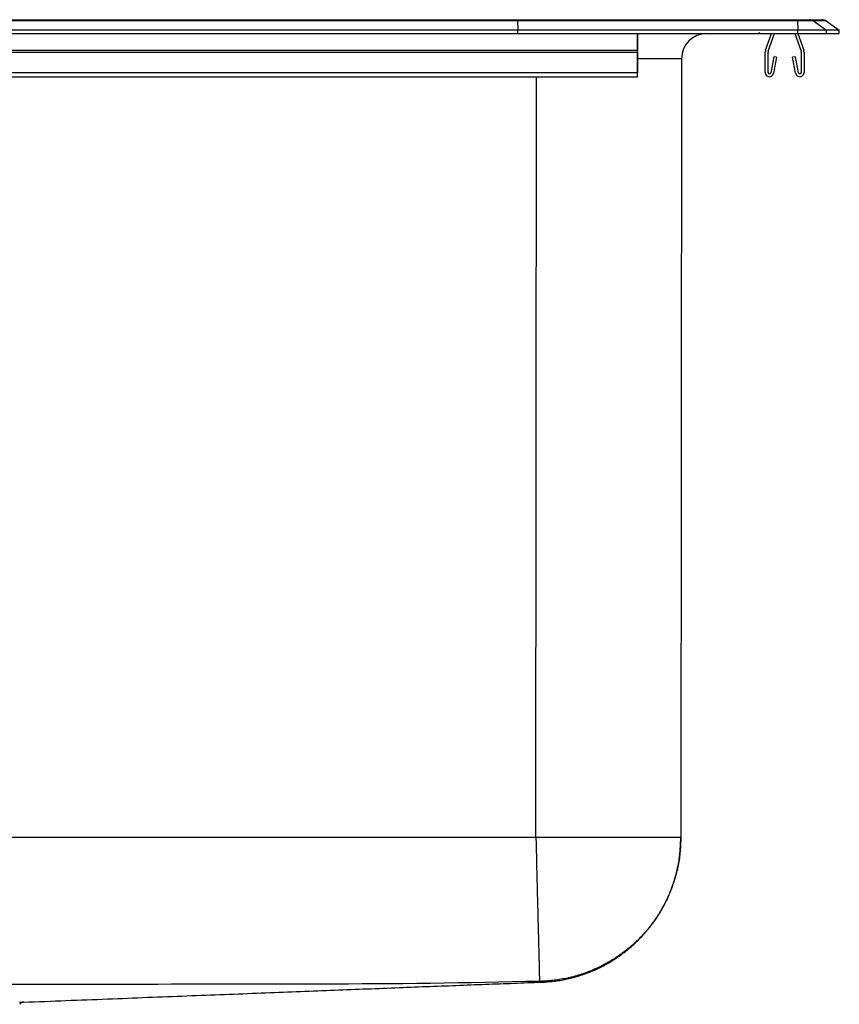
# Model space of a CAD drawing. Units: inches. Extents: x -12.5 to 12.5, y -12.3 to 0.2.
# Drawn here: x 2.3 to 12.5, y -12 to 0.2 of the extents above; entities that cross this region are included whole.
import ezdxf

# ---------------------------------------------------------------- set-up
doc = ezdxf.new("R2010")
doc.units = ezdxf.units.IN
doc.header["$MEASUREMENT"] = 0
doc.layers.get('0').update_dxf_attribs({"linetype": 'CONTINUOUS'})

# ---------------------------------------------------------------- blocks, each defined once
blk = doc.blocks.new('DLFR251912_FRONT')
at = {"color": 7, "linetype": 'Continuous'}
for p, q in [((8.514, 0.155), (-8.514, 0.155)), ((-8.512, 0.171), (8.512, 0.171)), ((8.512, 0.171), (11.978, 0.171)), ((8.514, 0.155), (8.517, 0.04)), ((11.98, 0.155), (8.514, 0.155)), ((11.978, 0.171), (12.127, 0.171)), ((11.98, 0.155), (11.988, 0.04)), ((12.179, 0.155), (11.98, 0.155)), ((12.127, 0.171), (12.285, 0.171)), ((12.179, 0.155), (12.342, 0.04)), ((12.337, 0.155), (12.179, 0.155)), ((12.337, 0.155), (12.5, 0.04)), ((8.517, 0.04), (-8.517, 0.04)), ((-8.517, 0), (8.517, 0)), ((8.517, 0), (8.517, 0.04)), ((11.988, 0.04), (8.517, 0.04)), ((8.517, 0), (11.988, 0)), ((10, -0.208), (10, 0)), ((10, 0), (10, -0.219)), ((11.586, -0.208), (11.658, 0)), ((11.619, -0.219), (11.695, 0)), ((11.95, 0), (12.026, -0.219)), ((11.987, 0), (12.059, -0.208)), ((11.988, 0), (11.988, 0.04)), ((12.342, 0.04), (11.988, 0.04)), ((11.988, 0), (12.342, 0)), ((12.342, 0), (12.342, 0.04)), ((12.5, 0.04), (12.342, 0.04)), ((12.342, 0), (12.5, 0)), ((12.5, 0), (12.5, 0.04)), ((-10, -0.208), (10, -0.208)), ((-10, -0.23), (10, -0.23)), ((10, -0.23), (10, -0.208)), ((10, -0.483), (10, -0.23)), ((10, -0.23), (10, -0.483)), ((11.582, -0.483), (11.582, -0.23)), ((11.618, -0.483), (11.618, -0.23)), ((12.027, -0.23), (12.027, -0.483)), ((12.063, -0.23), (12.063, -0.483)), ((10, -0.288), (10, -0.486)), ((10, -0.288), (10, -0.295)), ((10, -0.493), (10, -0.295)), ((10.546, -0.312), (10.536, -9.959)), ((11.689, -0.288), (11.651, -0.486)), ((11.723, -0.295), (11.686, -0.493)), ((11.723, -0.295), (11.689, -0.288)), ((11.956, -0.288), (11.922, -0.295)), ((11.959, -0.493), (11.922, -0.295)), ((11.994, -0.486), (11.956, -0.288)), ((-10, -0.483), (10, -0.483)), ((10, -0.535), (10, -0.483)), ((8.74, -9.959), (8.749, -0.535)), ((10, -0.535), (10, -0.493))]:
    blk.add_line(p, q, dxfattribs=at)
for points in [[(8.514, 0.155), (8.513, 0.164), (8.513, 0.169), (8.512, 0.171)], [(10.546, -0.312), (10.51, -0.312), (10.404, -0.312), (10.231, -0.312), (10, -0.312)], [(8.74, -9.959), (8.741, -9.985), (8.742, -10.012), (8.742, -10.039), (8.743, -10.065), (8.744, -10.092), (8.744, -10.118), (8.745, -10.145), (8.746, -10.171), (8.746, -10.197), (8.747, -10.224), (8.748, -10.25), (8.748, -10.276), (8.749, -10.302), (8.749, -10.329), (8.75, -10.354), (8.751, -10.38), (8.751, -10.406), (8.752, -10.432), (8.753, -10.457), (8.753, -10.483), (8.754, -10.508), (8.755, -10.533), (8.755, -10.559), (8.756, -10.584), (8.756, -10.608), (8.757, -10.633), (8.758, -10.658), (8.758, -10.682), (8.759, -10.706), (8.76, -10.73), (8.76, -10.754), (8.761, -10.778), (8.761, -10.801), (8.762, -10.825), (8.763, -10.848), (8.763, -10.871), (8.764, -10.894), (8.764, -10.916), (8.765, -10.938), (8.765, -10.961), (8.766, -10.982), (8.766, -11.004), (8.767, -11.025), (8.768, -11.047), (8.768, -11.068), (8.769, -11.088), (8.769, -11.109), (8.77, -11.129), (8.77, -11.149), (8.771, -11.168), (8.771, -11.188), (8.772, -11.207), (8.772, -11.226), (8.773, -11.244), (8.773, -11.263), (8.773, -11.281), (8.774, -11.298), (8.774, -11.316), (8.775, -11.333), (8.775, -11.35), (8.776, -11.366), (8.776, -11.382), (8.776, -11.398), (8.777, -11.413), (8.777, -11.429), (8.778, -11.443), (8.778, -11.458), (8.778, -11.472), (8.779, -11.486), (8.779, -11.5), (8.779, -11.513), (8.78, -11.526), (8.78, -11.538), (8.78, -11.55), (8.781, -11.562), (8.781, -11.573), (8.781, -11.584), (8.781, -11.595), (8.782, -11.605), (8.782, -11.615), (8.782, -11.625), (8.782, -11.634), (8.783, -11.643), (8.783, -11.652), (8.783, -11.66), (8.783, -11.667), (8.784, -11.675), (8.784, -11.682), (8.784, -11.688), (8.784, -11.694), (8.784, -11.7), (8.784, -11.705), (8.785, -11.71), (8.785, -11.715), (8.785, -11.719), (8.785, -11.723), (8.785, -11.727), (8.785, -11.73), (8.785, -11.732), (8.785, -11.735), (8.785, -11.737), (8.785, -11.738), (8.785, -11.739), (8.785, -11.74)], [(10.536, -9.959), (10.536, -9.959), (10.535, -9.959), (10.534, -9.959), (10.533, -9.959), (10.532, -9.959), (10.531, -9.959), (10.529, -9.959), (10.528, -9.959), (10.525, -9.959), (10.523, -9.959), (10.52, -9.959), (10.517, -9.959), (10.514, -9.959), (10.51, -9.959), (10.506, -9.959), (10.502, -9.959), (10.497, -9.959), (10.493, -9.959), (10.488, -9.959), (10.482, -9.959), (10.477, -9.959), (10.471, -9.959), (10.465, -9.959), (10.459, -9.959), (10.452, -9.959), (10.446, -9.959), (10.439, -9.959), (10.431, -9.959), (10.424, -9.959), (10.416, -9.959), (10.408, -9.959), (10.4, -9.959), (10.391, -9.959), (10.382, -9.959), (10.373, -9.959), (10.364, -9.959), (10.354, -9.959), (10.345, -9.959), (10.335, -9.959), (10.324, -9.959), (10.314, -9.959), (10.303, -9.959), (10.292, -9.959), (10.281, -9.959), (10.269, -9.959), (10.258, -9.959), (10.246, -9.959), (10.234, -9.959), (10.221, -9.959), (10.209, -9.959), (10.196, -9.959), (10.183, -9.959), (10.17, -9.959), (10.156, -9.959), (10.143, -9.959), (10.129, -9.959), (10.115, -9.959), (10.1, -9.959), (10.086, -9.959), (10.071, -9.959), (10.056, -9.959), (10.041, -9.959), (10.026, -9.959), (10.01, -9.959), (9.995, -9.959), (9.979, -9.959), (9.963, -9.959), (9.946, -9.959), (9.93, -9.959), (9.913, -9.959), (9.897, -9.959), (9.88, -9.959), (9.863, -9.959), (9.845, -9.959), (9.828, -9.959), (9.81, -9.959), (9.792, -9.959), (9.774, -9.959), (9.756, -9.959), (9.738, -9.959), (9.72, -9.959), (9.701, -9.959), (9.682, -9.959), (9.664, -9.959), (9.645, -9.959), (9.625, -9.959), (9.606, -9.959), (9.587, -9.959), (9.567, -9.959), (9.548, -9.959), (9.528, -9.959), (9.508, -9.959), (9.488, -9.959), (9.468, -9.959), (9.448, -9.959), (9.427, -9.959), (9.407, -9.959), (9.387, -9.959), (9.366, -9.959), (9.345, -9.959), (9.324, -9.959), (9.304, -9.959), (9.283, -9.959), (9.262, -9.959), (9.24, -9.959), (9.219, -9.959), (9.198, -9.959), (9.177, -9.959), (9.155, -9.959), (9.134, -9.959), (9.112, -9.959), (9.091, -9.959), (9.069, -9.959), (9.047, -9.959), (9.026, -9.959), (9.004, -9.959), (8.982, -9.959), (8.96, -9.959), (8.938, -9.959), (8.916, -9.959), (8.894, -9.959), (8.872, -9.959), (8.85, -9.959), (8.828, -9.959), (8.806, -9.959), (8.784, -9.959), (8.762, -9.959), (8.74, -9.959)], [(10.536, -9.959), (10.536, -9.98), (10.535, -10.002), (10.534, -10.023), (10.533, -10.045), (10.532, -10.066), (10.531, -10.088), (10.529, -10.109), (10.527, -10.131), (10.525, -10.152), (10.523, -10.174), (10.521, -10.195), (10.518, -10.216), (10.515, -10.237), (10.511, -10.259), (10.507, -10.28), (10.503, -10.301), (10.499, -10.322), (10.494, -10.343), (10.489, -10.364), (10.484, -10.385), (10.479, -10.406), (10.473, -10.427), (10.468, -10.447), (10.461, -10.468), (10.455, -10.489), (10.449, -10.509), (10.442, -10.53), (10.435, -10.55), (10.428, -10.57), (10.42, -10.59), (10.412, -10.61), (10.404, -10.63), (10.396, -10.65), (10.388, -10.67), (10.379, -10.69), (10.37, -10.709), (10.361, -10.729), (10.351, -10.748), (10.342, -10.767), (10.332, -10.786), (10.322, -10.805), (10.311, -10.824), (10.301, -10.843), (10.29, -10.861), (10.279, -10.88), (10.268, -10.898), (10.256, -10.916), (10.245, -10.935), (10.233, -10.952), (10.221, -10.97), (10.208, -10.988), (10.196, -11.005), (10.183, -11.023), (10.17, -11.04), (10.157, -11.057), (10.143, -11.074), (10.13, -11.09), (10.116, -11.107), (10.102, -11.123), (10.088, -11.139), (10.074, -11.155), (10.059, -11.171), (10.044, -11.187), (10.029, -11.202), (10.014, -11.218), (9.999, -11.233), (9.983, -11.248), (9.968, -11.263), (9.952, -11.277), (9.936, -11.292), (9.92, -11.306), (9.903, -11.32), (9.887, -11.333), (9.87, -11.347), (9.853, -11.36), (9.836, -11.374), (9.819, -11.387), (9.802, -11.399), (9.784, -11.412), (9.767, -11.424), (9.749, -11.436), (9.731, -11.448), (9.713, -11.46), (9.695, -11.471), (9.676, -11.483), (9.658, -11.494), (9.639, -11.504), (9.621, -11.515), (9.602, -11.525), (9.583, -11.535), (9.564, -11.545), (9.544, -11.555), (9.525, -11.564), (9.506, -11.574), (9.486, -11.583), (9.466, -11.591), (9.447, -11.6), (9.427, -11.608), (9.407, -11.616), (9.387, -11.624), (9.367, -11.631), (9.346, -11.639), (9.326, -11.646), (9.306, -11.652), (9.285, -11.659), (9.265, -11.665), (9.244, -11.671), (9.223, -11.677), (9.202, -11.683), (9.181, -11.688), (9.161, -11.693), (9.14, -11.698), (9.119, -11.703), (9.097, -11.707), (9.076, -11.711), (9.055, -11.715), (9.034, -11.718), (9.013, -11.721), (8.991, -11.724), (8.97, -11.727), (8.949, -11.729), (8.927, -11.731), (8.906, -11.733), (8.884, -11.734), (8.863, -11.736), (8.841, -11.737), (8.82, -11.738), (8.798, -11.74)], [(8.809, -11.752), (8.828, -11.75), (8.847, -11.749), (8.866, -11.748), (8.885, -11.746), (8.904, -11.744), (8.923, -11.743), (8.942, -11.741), (8.961, -11.739), (8.98, -11.736), (8.999, -11.734), (9.018, -11.731), (9.037, -11.729), (9.056, -11.725), (9.075, -11.722), (9.093, -11.719), (9.112, -11.715), (9.131, -11.711), (9.149, -11.706), (9.168, -11.702), (9.186, -11.697), (9.205, -11.692), (9.223, -11.687), (9.242, -11.682), (9.26, -11.676), (9.278, -11.671), (9.297, -11.665), (9.315, -11.659), (9.333, -11.653), (9.351, -11.646), (9.369, -11.64), (9.386, -11.633), (9.404, -11.626), (9.422, -11.619), (9.44, -11.611), (9.457, -11.604), (9.475, -11.596), (9.492, -11.588), (9.509, -11.58), (9.527, -11.572), (9.544, -11.564), (9.561, -11.555), (9.578, -11.546), (9.595, -11.537), (9.611, -11.528), (9.628, -11.519), (9.644, -11.509), (9.661, -11.499), (9.677, -11.489), (9.694, -11.479), (9.71, -11.469), (9.726, -11.459), (9.742, -11.448), (9.757, -11.437), (9.773, -11.427), (9.789, -11.416), (9.804, -11.404), (9.819, -11.393), (9.835, -11.381), (9.85, -11.37), (9.865, -11.358), (9.879, -11.346), (9.894, -11.333), (9.909, -11.321), (9.923, -11.309), (9.938, -11.296), (9.952, -11.283), (9.966, -11.27), (9.98, -11.257), (9.993, -11.244), (10.007, -11.23), (10.02, -11.217), (10.034, -11.203), (10.047, -11.189), (10.06, -11.175), (10.073, -11.161), (10.086, -11.147), (10.098, -11.133), (10.111, -11.118), (10.123, -11.104), (10.135, -11.089), (10.147, -11.074), (10.159, -11.059), (10.17, -11.044), (10.182, -11.029), (10.193, -11.013), (10.204, -10.998), (10.215, -10.982), (10.226, -10.966), (10.237, -10.95), (10.247, -10.934), (10.257, -10.918), (10.268, -10.902), (10.278, -10.886), (10.287, -10.869), (10.297, -10.853), (10.306, -10.836), (10.316, -10.82), (10.325, -10.803), (10.334, -10.786), (10.342, -10.769), (10.351, -10.752), (10.359, -10.735), (10.367, -10.717), (10.375, -10.7), (10.383, -10.683), (10.391, -10.665), (10.398, -10.648), (10.406, -10.63), (10.413, -10.612), (10.419, -10.594), (10.426, -10.576), (10.433, -10.558), (10.439, -10.54), (10.445, -10.522), (10.451, -10.504), (10.457, -10.486), (10.462, -10.468), (10.468, -10.449), (10.473, -10.431), (10.478, -10.412), (10.483, -10.394), (10.487, -10.375), (10.492, -10.357), (10.496, -10.338), (10.5, -10.319), (10.504, -10.301), (10.507, -10.282), (10.51, -10.263), (10.514, -10.244), (10.516, -10.225), (10.519, -10.206), (10.521, -10.188), (10.523, -10.169), (10.525, -10.15), (10.527, -10.131), (10.528, -10.112), (10.53, -10.093), (10.531, -10.073), (10.532, -10.054), (10.533, -10.035), (10.534, -10.016), (10.535, -9.997), (10.536, -9.978), (10.536, -9.959)], [(8.785, -11.74), (8.616, -11.743), (8.447, -11.747), (8.279, -11.75), (8.11, -11.754), (7.941, -11.757), (7.772, -11.76), (7.603, -11.763), (7.434, -11.765), (7.265, -11.768), (7.096, -11.77), (6.927, -11.771), (6.758, -11.773), (6.589, -11.773), (6.42, -11.774), (6.251, -11.775), (6.082, -11.775), (5.913, -11.775), (5.744, -11.775), (5.575, -11.775), (5.407, -11.775), (5.238, -11.775), (5.069, -11.775), (4.9, -11.776), (4.731, -11.776), (4.562, -11.776), (4.393, -11.777), (4.224, -11.777), (4.055, -11.778), (3.886, -11.778), (3.717, -11.778), (3.548, -11.779), (3.379, -11.779), (3.21, -11.78), (3.041, -11.78), (2.872, -11.78), (2.703, -11.78), (2.534, -11.781), (2.365, -11.781), (2.196, -11.781)], [(2.393, -11.998), (2.459, -11.995), (2.525, -11.993), (2.591, -11.99), (2.656, -11.988), (2.722, -11.985), (2.787, -11.983), (2.853, -11.98), (2.918, -11.978), (2.983, -11.975), (3.047, -11.973), (3.112, -11.97), (3.176, -11.968), (3.24, -11.965), (3.304, -11.963), (3.367, -11.96), (3.431, -11.958), (3.494, -11.955), (3.557, -11.953), (3.62, -11.951), (3.682, -11.948), (3.744, -11.946), (3.806, -11.943), (3.868, -11.941), (3.93, -11.938), (3.991, -11.936), (4.052, -11.934), (4.113, -11.931), (4.174, -11.929), (4.234, -11.927), (4.294, -11.924), (4.354, -11.922), (4.414, -11.92), (4.473, -11.917), (4.532, -11.915), (4.591, -11.913), (4.65, -11.91), (4.708, -11.908), (4.767, -11.906), (4.825, -11.904), (4.882, -11.901), (4.94, -11.899), (4.997, -11.897), (5.054, -11.895), (5.11, -11.893), (5.167, -11.89), (5.223, -11.888), (5.279, -11.886), (5.335, -11.884), (5.39, -11.882), (5.445, -11.879), (5.5, -11.877), (5.555, -11.875), (5.609, -11.873), (5.664, -11.871), (5.718, -11.869), (5.771, -11.867), (5.825, -11.865), (5.878, -11.863), (5.931, -11.861), (5.984, -11.858), (6.037, -11.856), (6.089, -11.854), (6.141, -11.852), (6.193, -11.85), (6.245, -11.848), (6.297, -11.846), (6.348, -11.844), (6.399, -11.842), (6.45, -11.84), (6.501, -11.838), (6.551, -11.836), (6.602, -11.834), (6.652, -11.833), (6.702, -11.831), (6.751, -11.829), (6.801, -11.827), (6.85, -11.825), (6.899, -11.823), (6.948, -11.821), (6.997, -11.819), (7.045, -11.817), (7.094, -11.815), (7.142, -11.814), (7.19, -11.812), (7.238, -11.81), (7.285, -11.808), (7.333, -11.806), (7.38, -11.804), (7.427, -11.803), (7.474, -11.801), (7.521, -11.799), (7.567, -11.797), (7.614, -11.795), (7.66, -11.794), (7.706, -11.792), (7.752, -11.79), (7.798, -11.788), (7.843, -11.787), (7.889, -11.785), (7.934, -11.783), (7.979, -11.781), (8.024, -11.78), (8.069, -11.778), (8.114, -11.776), (8.158, -11.775), (8.203, -11.773), (8.247, -11.771), (8.292, -11.77), (8.336, -11.768), (8.38, -11.766), (8.423, -11.765), (8.467, -11.763), (8.51, -11.761), (8.553, -11.76), (8.596, -11.758), (8.639, -11.756), (8.681, -11.755), (8.724, -11.753), (8.766, -11.752), (8.808, -11.75)], [(8.798, -11.74), (8.798, -11.74), (8.798, -11.74), (8.798, -11.74), (8.798, -11.74), (8.798, -11.74), (8.798, -11.74), (8.798, -11.74), (8.798, -11.74), (8.797, -11.74), (8.797, -11.74), (8.797, -11.74), (8.797, -11.74), (8.797, -11.74), (8.797, -11.74), (8.796, -11.74), (8.796, -11.74), (8.796, -11.74), (8.796, -11.74), (8.795, -11.74), (8.795, -11.74), (8.795, -11.74), (8.795, -11.74), (8.794, -11.74), (8.794, -11.74), (8.794, -11.74), (8.793, -11.74), (8.793, -11.74), (8.793, -11.74), (8.793, -11.74), (8.792, -11.74), (8.792, -11.74), (8.792, -11.74), (8.791, -11.74), (8.791, -11.74), (8.79, -11.74), (8.79, -11.74), (8.79, -11.74), (8.789, -11.74), (8.789, -11.74), (8.789, -11.74), (8.788, -11.74), (8.788, -11.74), (8.787, -11.74), (8.787, -11.74), (8.787, -11.74), (8.786, -11.74), (8.786, -11.74), (8.785, -11.74)], [(8.809, -11.752), (8.809, -11.752), (8.809, -11.752), (8.809, -11.752), (8.809, -11.752), (8.809, -11.752), (8.809, -11.752), (8.809, -11.752), (8.809, -11.752), (8.809, -11.752), (8.809, -11.752), (8.809, -11.752), (8.809, -11.752), (8.809, -11.752), (8.809, -11.752), (8.809, -11.752), (8.809, -11.752), (8.809, -11.752), (8.809, -11.751), (8.809, -11.751), (8.809, -11.751), (8.809, -11.751), (8.809, -11.751), (8.809, -11.751), (8.809, -11.751), (8.809, -11.751), (8.809, -11.751), (8.809, -11.751), (8.809, -11.751), (8.809, -11.751), (8.809, -11.751), (8.809, -11.751), (8.809, -11.751), (8.809, -11.751), (8.809, -11.751), (8.809, -11.751), (8.809, -11.751), (8.809, -11.751), (8.809, -11.751), (8.809, -11.751), (8.809, -11.751), (8.808, -11.75), (8.808, -11.75), (8.808, -11.749), (8.807, -11.749), (8.807, -11.748), (8.806, -11.748), (8.806, -11.747), (8.805, -11.746), (8.804, -11.746), (8.803, -11.745), (8.803, -11.744), (8.802, -11.743), (8.801, -11.742), (8.8, -11.741), (8.799, -11.741), (8.798, -11.74)], [(2.344, -11.998), (2.347, -11.998), (2.351, -11.998), (2.354, -11.998), (2.357, -11.998), (2.36, -11.998), (2.363, -11.998), (2.366, -11.998), (2.369, -11.998), (2.372, -11.998), (2.374, -11.998), (2.376, -11.998), (2.378, -11.998), (2.38, -11.998), (2.382, -11.998), (2.384, -11.998), (2.385, -11.998), (2.386, -11.998), (2.388, -11.998), (2.388, -11.998), (2.389, -11.998), (2.39, -11.998), (2.391, -11.998), (2.391, -11.998), (2.392, -11.998), (2.393, -11.998), (2.393, -11.998)]]:
    blk.add_lwpolyline(points, dxfattribs=at)
for points in [[(-10, -0.535, 0), (-7.5, -0.535, 0), (-5, -0.535, 0), (-2.5, -0.535, 0), (0, -0.535, 0), (2.5, -0.535, 0), (5, -0.535, 0), (7.5, -0.535, 0), (10, -0.535, 0)], [(8.74, -9.959, 0), (6.555, -9.959, 0), (4.37, -9.959, 0), (2.185, -9.959, 0), (0, -9.959, 0), (-2.185, -9.959, 0), (-4.37, -9.959, 0), (-6.555, -9.959, 0), (-8.74, -9.959, 0)]]:
    blk.add_polyline3d(points, dxfattribs=at)
for centre, radius, start, end in [((11.935, 0.156), 0.0458, 357.5253, 18.5853), ((12.127, 0.08), 0.0909, 54.8518, 89.9975), ((12.285, 0.08), 0.0911, 54.8824, 90), ((10.858, -0.312), 0.312, 90, 179.9441), ((11.472, 0.091), 0.0911, 270, 302.4968), ((11.65, -0.23), 0.067, 161, 180), ((11.65, -0.23), 0.032, 161, 180), ((11.995, -0.23), 0.032, 0, 19), ((11.995, -0.23), 0.067, 0, 19), ((11.634, -0.483), 0.052, 180, 349.2013), ((11.634, -0.483), 0.017, 180, 349.2013), ((12.011, -0.483), 0.052, 190.7987, 0), ((12.011, -0.483), 0.017, 190.7987, 0), ((2.396, -12.06), 0.0625, 90.178, 145.0368)]:
    blk.add_arc(centre, radius, start, end, dxfattribs=at)

msp = doc.modelspace()

# ---------------------------------------------------------------- block references
msp.add_blockref('DLFR251912_FRONT', (0, 0))

doc.saveas('drawing.dxf')
